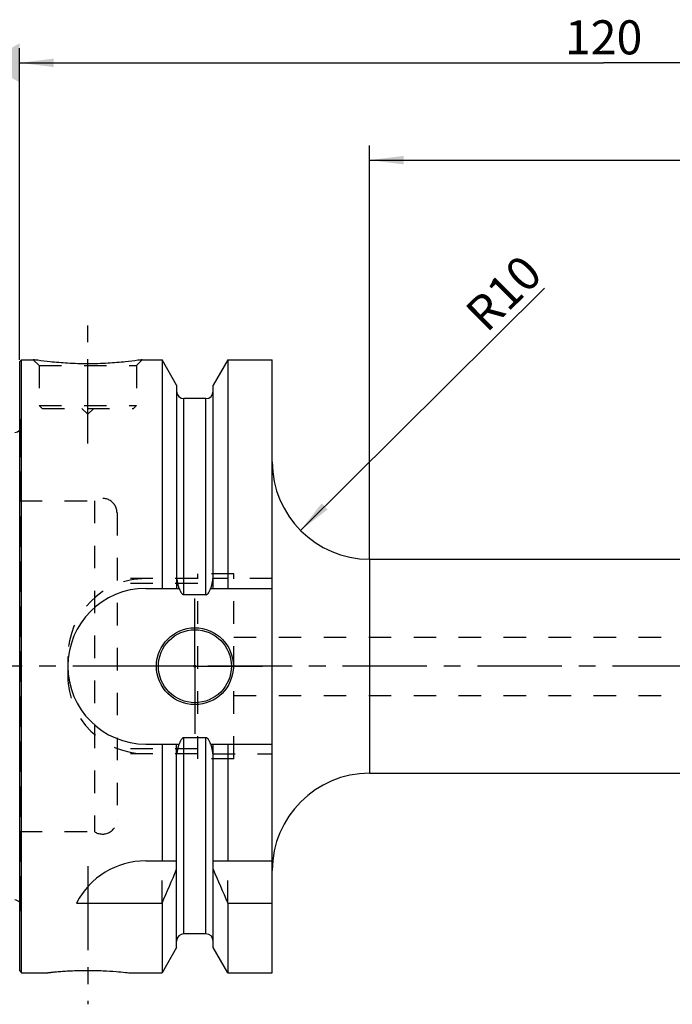
# Model space of a CAD drawing. Units: millimetres. Extents: x 0 to 420, y 0 to 297.
# Drawn here: x 159 to 226, y 108 to 210 of the extents above; entities that cross this region are included whole.
import ezdxf

# ---------------------------------------------------------------- set-up
doc = ezdxf.new("R2010")
doc.units = ezdxf.units.MM
doc.header["$LTSCALE"] = 23.1
for name, pattern in [('CENTER', [0.6, 0.375, -0.075, 0.075, -0.075]), ('DOT', [0.2, 0.1, -0.1]), ('HIDDEN', [0.2, 0.1, -0.1])]:
    doc.linetypes.add(name, pattern=pattern)
doc.layers.get('0').update_dxf_attribs({"linetype": 'CONTINUOUS'})
for name, color, linetype in [('30578828_AXIS', 7, 'CONTINUOUS'), ('30578828_CL', 7, 'CONTINUOUS'), ('30578828_DIM', 7, 'CONTINUOUS'), ('30578828_HL', 7, 'CONTINUOUS'), ('606711282-000-01-ED1_CL', 7, 'CONTINUOUS'), ('DEFAULT_2', 6, 'HIDDEN')]:
    doc.layers.add(name, color=color, linetype=linetype)
doc.styles.get("Standard").update_dxf_attribs({"font": 'TXT.SHX', "width": 0.7})
doc.dimstyles.new('DIMSTYLE_2', dxfattribs={"dimtxt": 3.5, "dimasz": 3.5, "dimexe": 1.5, "dimexo": 0, "dimgap": 0.875, "dimtad": 1, "dimdec": 3, "dimdsep": 46, "dimtxsty": 'STANDARD', "dimblk": '_FILLED', "dimblk1": '_FILLED', "dimblk2": '_FILLED', "dimcen": 0.09, "dimclrt": 2, "dimadec": 3, "dimazin": 2, "dimtp": 0.1, "dimtm": 0.1, "dimtfac": 1, "dimtdec": 3, "dimtofl": 0, "dimtmove": 0, "dimatfit": 3, "dimldrblk": '_FILLED', "dimfxl": 1, "dimtolj": 1, "dimarcsym": 0})
doc.dimstyles.new('DIMSTYLE_3', dxfattribs={"dimtxt": 3.5, "dimasz": 3.5, "dimexe": 1.5, "dimexo": 0, "dimgap": 0.875, "dimtad": 1, "dimdec": 1, "dimdsep": 46, "dimtxsty": 'STANDARD', "dimblk": '_FILLED', "dimblk1": '_FILLED', "dimblk2": '_FILLED', "dimcen": 0.09, "dimclrt": 2, "dimadec": 3, "dimazin": 2, "dimtp": 0.15, "dimtm": 0.15, "dimtfac": 1, "dimtdec": 1, "dimtofl": 0, "dimtmove": 0, "dimatfit": 3, "dimldrblk": '_FILLED', "dimfxl": 1, "dimtolj": 1, "dimarcsym": 0})
doc.dimstyles.new('DIMSTYLE_4', dxfattribs={"dimtxt": 3.5, "dimasz": 3.5, "dimexe": 1.5, "dimexo": 0, "dimgap": 0.875, "dimtad": 1, "dimdec": 3, "dimdsep": 46, "dimtxsty": 'STANDARD', "dimblk": '_FILLED', "dimblk1": '_FILLED', "dimblk2": '_FILLED', "dimcen": 0.09, "dimclrt": 2, "dimadec": 3, "dimazin": 2, "dimtp": 0.15, "dimtm": 0.15, "dimtfac": 1, "dimtdec": 3, "dimtofl": 0, "dimtmove": 0, "dimatfit": 3, "dimldrblk": '_FILLED', "dimfxl": 1, "dimtolj": 1, "dimarcsym": 0})

# ---------------------------------------------------------------- blocks, each defined once
blk = doc.blocks.new('_FILLED')
at = {"color": 0, "linetype": 'BYBLOCK'}
blk.add_solid([(0, 0), (-1, 0.125), (-1, -0.125)], dxfattribs=at)
blk = doc.blocks.new('*D1')
at = {"layer": '30578828_DIM', "color": 3, "linetype": 'CONTINUOUS'}
blk.add_line((187.79, 157.12), (212.88, 182), dxfattribs=at)
at = {"layer": '30578828_DIM', "color": 3, "linetype": 'CONTINUOUS', "xscale": 3.5, "yscale": 3.5, "zscale": 3.5, "rotation": 224.7563907764}
blk.add_blockref('_FILLED', (187.79, 157.12), dxfattribs=at)
at = {"layer": '30578828_DIM', "color": 2, "linetype": 'CONTINUOUS', "insert": (204.47, 179.83), "char_height": 3.5, "width": 11.25, "attachment_point": 1, "rotation": 44.7564, "line_spacing_factor": 0.9}
blk.add_mtext('R10', dxfattribs=at)
blk = doc.blocks.new('*D2')
at = {"layer": '30578828_DIM', "color": 3, "linetype": 'CONTINUOUS'}
for p, q in [((194.89, 154.17), (194.89, 196.67)), ((278.94, 175.17), (278.94, 196.67)), ((194.89, 195.17), (236.92, 195.17)), ((278.94, 195.17), (236.92, 195.17))]:
    blk.add_line(p, q, dxfattribs=at)
at = {"layer": '30578828_DIM', "color": 3, "linetype": 'CONTINUOUS', "xscale": 3.5, "yscale": 3.5, "zscale": 3.5, "rotation": 180}
blk.add_blockref('_FILLED', (194.89, 195.17), dxfattribs=at)
at = {"layer": '30578828_DIM', "color": 3, "linetype": 'CONTINUOUS', "xscale": 3.5, "yscale": 3.5, "zscale": 3.5}
blk.add_blockref('_FILLED', (278.94, 195.17), dxfattribs=at)
at = {"layer": '30578828_DIM', "color": 2, "linetype": 'CONTINUOUS', "insert": (236.92, 199.54), "char_height": 3.5, "width": 18.75, "attachment_point": 2, "line_spacing_factor": 0.9}
blk.add_mtext('(84.1)', dxfattribs=at)
blk = doc.blocks.new('*D3')
at = {"layer": '30578828_DIM', "color": 3, "linetype": 'CONTINUOUS'}
for p, q in [((158.94, 174.66), (158.94, 206.67)), ((278.94, 150.14), (278.94, 206.67)), ((158.94, 205.17), (218.94, 205.17)), ((278.94, 205.17), (218.94, 205.17))]:
    blk.add_line(p, q, dxfattribs=at)
at = {"layer": '30578828_DIM', "color": 3, "linetype": 'CONTINUOUS', "xscale": 3.5, "yscale": 3.5, "zscale": 3.5, "rotation": 180}
blk.add_blockref('_FILLED', (158.94, 205.17), dxfattribs=at)
at = {"layer": '30578828_DIM', "color": 3, "linetype": 'CONTINUOUS', "xscale": 3.5, "yscale": 3.5, "zscale": 3.5}
blk.add_blockref('_FILLED', (278.94, 205.17), dxfattribs=at)
at = {"layer": '30578828_DIM', "color": 2, "linetype": 'CONTINUOUS', "insert": (218.94, 209.54), "char_height": 3.5, "width": 11.25, "attachment_point": 2, "line_spacing_factor": 0.9}
blk.add_mtext('120', dxfattribs=at)

msp = doc.modelspace()

# ---------------------------------------------------------------- linework, layer by layer
at = {"layer": '30578828_AXIS', "color": 1, "linetype": 'CENTER'}
for p, q in [((165.9441, 166.0657), (165.9441, 179.0657)), ((176.9441, 143.1657), (176.9441, 150.1157)), ((283.9441, 143.1657), (122.0441, 143.1657)), ((176.9441, 143.1657), (169.9941, 143.1657)), ((176.9441, 143.1657), (176.9441, 136.2157)), ((176.9441, 143.1657), (183.8941, 143.1657)), ((165.9441, 122.6357), (165.9441, 108.4243))]:
    msp.add_line(p, q, dxfattribs=at)
at = {"layer": '30578828_CL', "color": 7, "linetype": 'CONTINUOUS'}
for p, q in [((158.9441, 174.4657), (159.1441, 174.6657)), ((158.9441, 111.8657), (158.9441, 174.4657)), ((159.1441, 111.6657), (159.1441, 174.6657)), ((159.1441, 174.6657), (160.3441, 174.6657)), ((171.5441, 174.6657), (173.5666, 174.6657)), ((173.5666, 174.6657), (173.5666, 151.1657)), ((175.0691, 172.0633), (173.5666, 174.6657)), ((180.3216, 174.6657), (178.8191, 172.0633)), ((180.3216, 174.6657), (180.3216, 151.1657)), ((180.3216, 174.6657), (184.8941, 174.6657)), ((184.8941, 111.6657), (184.8941, 174.6657)), ((175.0691, 172.0633), (175.0691, 151.1657)), ((178.8191, 151.1657), (178.8191, 172.0633)), ((178.0691, 170.6657), (175.8191, 170.6657)), ((194.8941, 154.1657), (234.4724, 154.1657)), ((171.8941, 151.1657), (175.3303, 151.1657)), ((178.558, 151.1657), (184.8941, 151.1657)), ((178.0691, 150.5142), (175.8191, 150.5142)), ((178.0691, 135.8172), (175.8191, 135.8172)), ((171.8941, 135.1657), (175.3303, 135.1657)), ((173.5666, 135.1657), (173.5666, 123.1657)), ((175.0691, 114.2681), (175.0691, 135.1657)), ((178.558, 135.1657), (184.8941, 135.1657)), ((178.8191, 114.2681), (178.8191, 135.1657)), ((180.3216, 135.1657), (180.3216, 123.1657)), ((194.8941, 132.1657), (234.4724, 132.1657)), ((171.8941, 123.1657), (175.0691, 123.1657)), ((178.8191, 123.1657), (184.8941, 123.1657)), ((164.7824, 118.8295), (173.5666, 118.8295)), ((173.5666, 118.8295), (173.5666, 111.6657)), ((180.3216, 118.8295), (180.3216, 111.6657)), ((180.3216, 118.8295), (184.8941, 118.8295)), ((178.0691, 115.6657), (175.8191, 115.6657)), ((175.0691, 114.2681), (173.5666, 111.6657)), ((180.3216, 111.6657), (178.8191, 114.2681)), ((158.9441, 111.8657), (159.1441, 111.6657)), ((159.1441, 111.6657), (161.7455, 111.6657)), ((170.1428, 111.6657), (173.5666, 111.6657)), ((180.3216, 111.6657), (184.8941, 111.6657))]:
    msp.add_line(p, q, dxfattribs=at)
at = {"layer": '30578828_CL', "color": 9, "linetype": 'CONTINUOUS'}
for p, q in [((175.8191, 150.5142), (175.8191, 170.6657)), ((178.0691, 150.5142), (178.0691, 170.6657)), ((194.8941, 154.1657), (194.8941, 132.1657)), ((175.8191, 115.6657), (175.8191, 135.8172)), ((178.0691, 115.6657), (178.0691, 135.8172))]:
    msp.add_line(p, q, dxfattribs=at)
at = {"layer": '30578828_CL', "color": 7, "linetype": 'CONTINUOUS'}
for radius in [3.95, 3.75, 0.1]:
    msp.add_circle((176.9441, 143.1657), radius, dxfattribs=at)
for centre, radius, start, end in [((175.8191, 171.4157), 0.75, 180, 270), ((178.0691, 171.4157), 0.75, 270, 360), ((158.4441, 167.7861), 0.6, 270, 326.454149), ((194.8941, 164.1657), 10, 180, 270), ((171.8941, 143.1657), 8, 90, 270), ((194.8941, 122.1657), 10, 90, 180), ((171.8941, 115.1657), 8, 90, 152.743381), ((33.6014, 181.361), 153.2986, 335.926599, 337.342601), ((320.2868, 181.361), 153.2986, 202.657399, 204.073401), ((158.4441, 118.5453), 0.6, 33.545851, 90), ((175.8191, 114.9157), 0.75, 90, 180), ((178.0691, 114.9157), 0.75, 0, 90)]:
    msp.add_arc(centre, radius, start, end, dxfattribs=at)
for points, knots in [([(171.5441, 174.6657), (171.3909, 174.6426), (170.8183, 174.5595), (169.6448, 174.4155), (167.9311, 174.2753), (165.9441, 174.2183), (163.9571, 174.2753), (162.2435, 174.4155), (161.07, 174.5595), (160.4974, 174.6426), (160.3441, 174.6657)], [0, 0, 0, 0, 0.04136583, 0.15438524, 0.31544776, 0.5, 0.68455224, 0.84561476, 0.95863418, 1, 1, 1, 1]), ([(175.3303, 151.1657), (175.3416, 151.1319), (175.3655, 151.0646), (175.4052, 150.9652), (175.4497, 150.8678), (175.5002, 150.7733), (175.5585, 150.6834), (175.6163, 150.6149), (175.6704, 150.5681), (175.7156, 150.5391), (175.7655, 150.519), (175.8013, 150.5142), (175.8191, 150.5142)], [0, 0, 0, 0, 0.12505086, 0.25009969, 0.37514468, 0.50018103, 0.62519442, 0.75013799, 0.81265206, 0.87514394, 0.93759366, 1, 1, 1, 1]), ([(178.0691, 150.5142), (178.0869, 150.5142), (178.1227, 150.519), (178.1727, 150.5391), (178.2179, 150.5681), (178.272, 150.6149), (178.3298, 150.6834), (178.3881, 150.7733), (178.4386, 150.8678), (178.483, 150.9652), (178.5228, 151.0646), (178.5466, 151.1319), (178.558, 151.1657)], [0, 0, 0, 0, 0.06240632, 0.12485605, 0.18734793, 0.24986198, 0.37480554, 0.49981893, 0.62485529, 0.74990029, 0.87494913, 1, 1, 1, 1]), ([(175.8191, 135.8172), (175.8013, 135.8172), (175.7655, 135.8123), (175.7156, 135.7923), (175.6704, 135.7632), (175.6163, 135.7165), (175.5585, 135.648), (175.5002, 135.5581), (175.4497, 135.4636), (175.4052, 135.3662), (175.3655, 135.2668), (175.3416, 135.1995), (175.3303, 135.1657)], [0, 0, 0, 0, 0.06240629, 0.12485598, 0.18734783, 0.24986187, 0.37480542, 0.49981883, 0.62485521, 0.74990024, 0.8749491, 1, 1, 1, 1]), ([(178.558, 135.1657), (178.5466, 135.1995), (178.5228, 135.2668), (178.483, 135.3662), (178.4386, 135.4636), (178.3881, 135.5581), (178.3298, 135.648), (178.272, 135.7165), (178.2179, 135.7632), (178.1727, 135.7923), (178.1227, 135.8123), (178.0869, 135.8172), (178.0691, 135.8172)], [0, 0, 0, 0, 0.12505091, 0.25009978, 0.37514482, 0.50018121, 0.62519463, 0.75013816, 0.81265218, 0.87514403, 0.93759373, 1, 1, 1, 1]), ([(161.7455, 111.6657), (161.7459, 111.6658), (161.747, 111.6658), (161.7488, 111.6661), (161.7524, 111.6665), (161.7585, 111.6672), (161.768, 111.6683), (161.7801, 111.6697), (161.7949, 111.6715), (161.8123, 111.6735), (161.8409, 111.6768), (161.883, 111.6816), (161.9411, 111.6882), (162.0094, 111.6958), (162.0873, 111.7043), (162.1748, 111.7137), (162.3094, 111.7278), (162.4989, 111.7468), (162.75, 111.7703), (163.0305, 111.7946), (163.3371, 111.8185), (163.6668, 111.8414), (164.0162, 111.8622), (164.5119, 111.8868), (165.1563, 111.9084), (165.6787, 111.9143), (165.9441, 111.9143)], [0, 0, 0, 0, 0.00032359, 0.00072789, 0.00129372, 0.00290945, 0.00516918, 0.00807023, 0.01160975, 0.01578394, 0.02058827, 0.03206735, 0.04599981, 0.06232989, 0.08099402, 0.10192157, 0.1250358, 0.17749338, 0.23766729, 0.30481477, 0.37816859, 0.45695042, 0.54037887, 0.62767372, 0.81075302, 1, 1, 1, 1]), ([(165.9441, 111.9143), (166.4664, 111.9143), (167.4417, 111.8926), (168.7285, 111.8107), (169.605, 111.727), (170.0299, 111.679), (170.1428, 111.6657)], [0, 0, 0, 0, 0.37232087, 0.69517693, 0.91900244, 1, 1, 1, 1])]:
    msp.add_open_spline(points, degree=3, knots=knots, dxfattribs=at)
at = {"layer": '30578828_HL', "color": 6, "linetype": 'HIDDEN'}
for p, q in [((160.3441, 174.6657), (160.9441, 174.0657)), ((160.3441, 174.6657), (160.3454, 174.6655)), ((160.9441, 174.0657), (160.9441, 169.9657)), ((160.9441, 174.0657), (170.9441, 174.0657)), ((171.5441, 174.6657), (170.9441, 174.0657)), ((170.9441, 174.0657), (170.9441, 169.9657)), ((171.5429, 174.6655), (171.5441, 174.6657)), ((160.9441, 169.9657), (161.2441, 169.6657)), ((160.9441, 169.9657), (170.9441, 169.9657)), ((161.2441, 169.6657), (170.6441, 169.6657)), ((165.3441, 169.6657), (165.9441, 169.0657)), ((166.5441, 169.6657), (165.9441, 169.0657)), ((170.9441, 169.9657), (170.6441, 169.6657)), ((158.9441, 168.5396), (159.0383, 167.8696)), ((159.0441, 167.781), (159.0441, 118.5504)), ((158.9441, 160.1657), (166.615, 160.1657)), ((166.615, 160.1657), (166.615, 126.1657)), ((168.9441, 158.9116), (168.9441, 127.4198)), ((177.2441, 152.1657), (168.9441, 152.1657)), ((177.2441, 133.6657), (177.2441, 152.6657)), ((180.9441, 152.6657), (177.2441, 152.6657)), ((184.8941, 152.1657), (178.7714, 152.1657)), ((180.9441, 133.6657), (180.9441, 152.6657)), ((177.2441, 151.6657), (168.9441, 151.6657)), ((180.9441, 146.1657), (266.3441, 146.1657)), ((163.8941, 144.1657), (163.8941, 142.1657)), ((180.9441, 140.1657), (266.3441, 140.1657)), ((177.2441, 134.6657), (168.9441, 134.6657)), ((177.2441, 134.1657), (168.9441, 134.1657)), ((180.9441, 133.6657), (177.2441, 133.6657)), ((178.7714, 134.1657), (184.8941, 134.1657)), ((158.9441, 126.1657), (166.615, 126.1657)), ((173.5666, 118.8295), (173.5666, 123.1657)), ((180.3216, 118.8295), (180.3216, 123.1657)), ((158.9441, 117.7918), (159.0383, 118.4618))]:
    msp.add_line(p, q, dxfattribs=at)
for centre, radius, start, end in [((158.4441, 167.7861), 0.6, 326.454149, 8), ((167.4441, 158.9157), 1.5, 0, 123.55731), ((171.8941, 144.1657), 8, 90, 180), ((171.8941, 142.1657), 8, 180, 270), ((167.4441, 127.4157), 1.5, 236.44269, 360), ((158.4441, 118.5453), 0.6, 352, 33.545851)]:
    msp.add_arc(centre, radius, start, end, dxfattribs=at)
for points, knots in [([(175.3303, 151.1657), (175.3213, 151.1922), (175.2888, 151.2934), (175.2399, 151.4716), (175.189, 151.7012), (175.1478, 151.9326), (175.1263, 152.0879), (175.1169, 152.1657)], [0, 0, 0, 0, 0.08194413, 0.31144718, 0.54096025, 0.77047818, 1, 1, 1, 1]), ([(178.7714, 152.1657), (178.762, 152.0879), (178.7404, 151.9326), (178.6993, 151.7012), (178.6484, 151.4716), (178.5995, 151.2934), (178.5669, 151.1922), (178.558, 151.1657)], [0, 0, 0, 0, 0.22952182, 0.45903976, 0.68855283, 0.91805588, 1, 1, 1, 1]), ([(175.1169, 134.1657), (175.1263, 134.2435), (175.1478, 134.3987), (175.189, 134.6302), (175.2399, 134.8598), (175.2888, 135.038), (175.3213, 135.1392), (175.3303, 135.1657)], [0, 0, 0, 0, 0.22952182, 0.45903975, 0.68855282, 0.91805587, 1, 1, 1, 1]), ([(178.558, 135.1657), (178.5669, 135.1392), (178.5995, 135.038), (178.6484, 134.8598), (178.6993, 134.6302), (178.7404, 134.3987), (178.762, 134.2435), (178.7714, 134.1657)], [0, 0, 0, 0, 0.08194412, 0.31144717, 0.54096025, 0.77047818, 1, 1, 1, 1])]:
    msp.add_open_spline(points, degree=3, knots=knots, dxfattribs=at)
at = {"layer": '606711282-000-01-ED1_CL', "color": 3, "linetype": 'CONTINUOUS'}
msp.add_solid([(158.9441, 207.1864), (158.9441, 203.145), (155.4441, 205.1657)], dxfattribs=at)
at = {"layer": 'DEFAULT_2', "color": 6, "linetype": 'DOT'}
for p, q in [((159.0383, 118.4618), (159.0383, 167.8696)), ((168.9441, 158.9116), (168.9441, 158.9157)), ((168.9441, 127.4198), (168.9441, 127.4157))]:
    msp.add_line(p, q, dxfattribs=at)

# ---------------------------------------------------------------- dimensions: what is measured, and where the dimension line sits
at = {"layer": '30578828_DIM', "color": 3, "linetype": 'CONTINUOUS'}
dim = msp.add_linear_dim(base=(158.9441, 205.1657), p1=(278.9441, 150.1356), p2=(158.9441, 174.6609), angle=180, dimstyle='DIMSTYLE_4', dxfattribs=at)
dim.commit()
dim.dimension.update_dxf_attribs({"geometry": '*D3', "text_midpoint": (218.4441, 205.1657), "dimtype": 160})
dim = msp.add_linear_dim(base=(194.8941291561, 195.1656900158), p1=(278.9441291561, 175.1656900158), p2=(194.8941291561, 154.1656900158), angle=180, text='(<>)', dimstyle='DIMSTYLE_3', dxfattribs=at)
dim.commit()
dim.dimension.update_dxf_attribs({"geometry": '*D2', "text_midpoint": (236.9191291561, 195.1656900158), "dimtype": 160})
dim = msp.add_radius_dim(center=(194.8941, 164.1657), mpoint=(187.7931, 157.1248), text='R<>', dimstyle='DIMSTYLE_2', override={"dimpost": '<>'}, dxfattribs=at)
dim.commit()
dim.dimension.update_dxf_attribs({"geometry": '*D1', "text_midpoint": (210.2173, 179.3591), "dimtype": 164})

doc.saveas('drawing.dxf')
